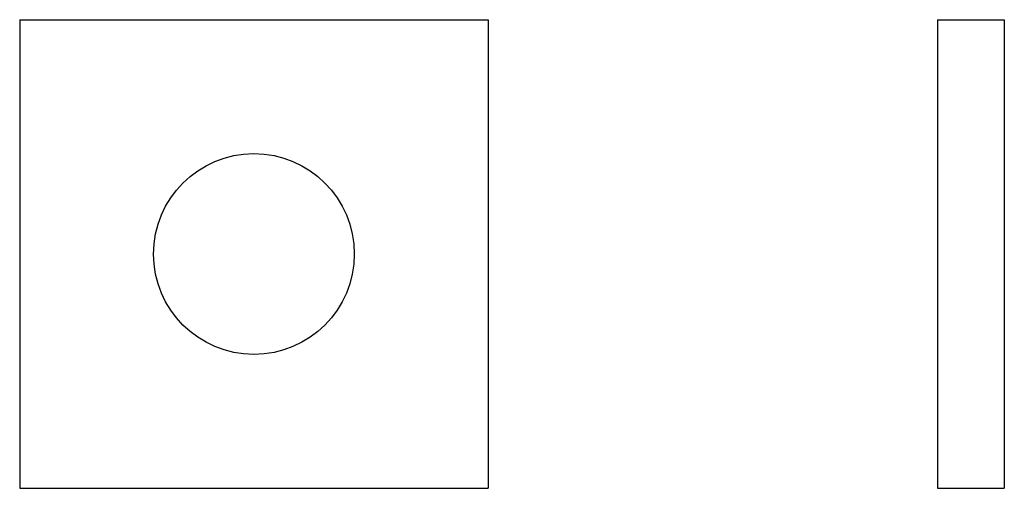
# Model space of a CAD drawing. Extents: x 649 to 796, y 11 to 81.
import ezdxf

# ---------------------------------------------------------------- set-up
doc = ezdxf.new("R2010")
doc.units = 0
doc.header["$LTSCALE"] = 25
doc.header["$MEASUREMENT"] = 0
doc.linetypes.add('AUSGEZOGEN', pattern=[0])
doc.layers.add('03-KONTUR', color=7, linetype='AUSGEZOGEN')

msp = doc.modelspace()

# ---------------------------------------------------------------- linework, layer by layer
at = {"layer": '03-KONTUR'}
for p, q in [((648.6, 81.02), (718.6, 81.02)), ((648.6, 81.02), (648.6, 11.02)), ((718.6, 81.02), (718.6, 11.02)), ((785.74, 81.02), (785.74, 61.02)), ((785.74, 81.02), (795.74, 81.02)), ((795.74, 81.02), (795.74, 61.02)), ((785.74, 61.02), (785.74, 31.02)), ((795.74, 61.02), (795.74, 31.02)), ((785.74, 31.02), (785.74, 11.02)), ((795.74, 31.02), (795.74, 11.02)), ((648.6, 11.02), (718.6, 11.02)), ((785.74, 11.02), (795.74, 11.02))]:
    msp.add_line(p, q, dxfattribs=at)
msp.add_circle((683.6, 46.02), 15, dxfattribs=at)

doc.saveas('drawing.dxf')
